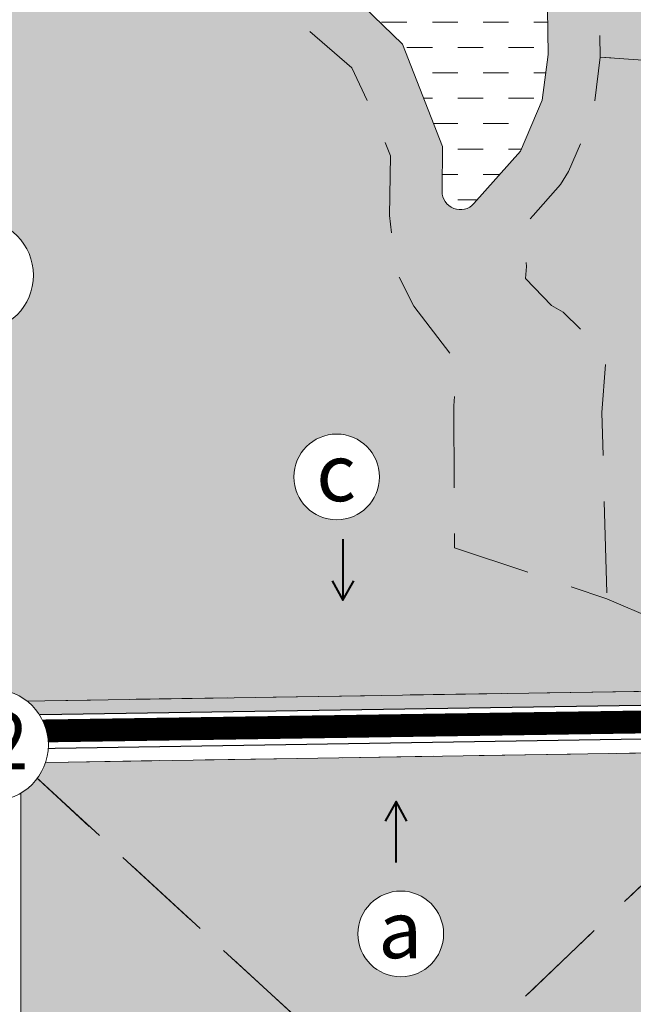
# Model space of a CAD drawing. Extents: x 537107 to 1088828, y 2045147 to 4100943.
# Drawn here: x 558300 to 558569, y 2051938 to 2052369 of the extents above; entities that cross this region are included whole.
import ezdxf
from ezdxf.enums import TextEntityAlignment as Align

# ---------------------------------------------------------------- set-up
doc = ezdxf.new("R2010")
doc.units = 0
doc.header["$MEASUREMENT"] = 0
doc.linetypes.add('DASHED', pattern=[0.75, 0.5, -0.25])
for name, color, linetype, lineweight in [('-0-khungbv', 192, 'CONTINUOUS', 30), ('-0-mtenlvuc', 7, 'CONTINUOUS', 40), ('-00-boPluum', 132, 'DASHED', 15), ('-00-chusopl', 7, 'CONTINUOUS', 30), ('-00-KH-PL', 4, 'CONTINUOUS', 15), ('-00-so', 7, 'CONTINUOUS', 15), ('-00-vtlvuc', 7, 'CONTINUOUS', 15), ('-00-vtron', 7, 'CONTINUOUS', 20), ('-duong', 7, 'CONTINUOUS', 30), ('-he', 5, 'CONTINUOUS', 20), ('-matnuoc', 150, 'CONTINUOUS', 15), ('h-matnuoc', 160, 'CONTINUOUS', 9), ('hachluuvuc', 94, 'CONTINUOUS', 20), ('ongkiemtra', 170, 'CONTINUOUS', 20)]:
    doc.layers.add(name, color=color, linetype=linetype, lineweight=lineweight)
doc.styles.add('p', font='VHAVANB.ttf')
doc.styles.add('STYLE1', font='VHARIAL.ttf')

# ---------------------------------------------------------------- blocks, each defined once
blk = doc.blocks.new('vtlv')
at = {"linetype": 'ByBlock', "ltscale": 0.5}
blk.add_wipeout([(-3.250897477400887, 18.465254105244234), (-3.6466429637150206, 18.391191877499672), (-4.075599898463647, 18.300913339159543), (-4.404030706601247, 18.22466617294174), (-4.83056143918969, 18.116280516761243), (-5.133841314681199, 18.03268191189129), (-5.550688798347686, 17.908763146674417), (-5.925408936894758, 17.788295941723568), (-6.447566410149115, 17.605761300396352), (-6.854767643268861, 17.451249357470026), (-7.3282806662823425, 17.25775901025478), (-7.796617218011551, 17.051296242093336), (-8.304526430912148, 16.80978240008225), (-8.71471536323487, 16.60083370549868), (-9.156867096046167, 16.36110413649228), (-9.673321736991934, 16.06115780859151), (-10.113856642584093, 15.787458547627907), (-10.581501976204313, 15.477911987972405), (-11.015573841881357, 15.172049186377556), (-11.425111110513217, 14.866094971184225), (-11.785722836795674, 14.581861362462547), (-12.275980345735244, 14.17160012599043), (-12.65850379246622, 13.830987864790316), (-13.053235601498946, 13.45908555257698), (-13.443260355215216, 13.069533067472058), (-13.77049416843559, 12.724285203378543), (-14.11757252919417, 12.338074787532847), (-14.467027078390425, 11.926402269459281), (-14.80833994817174, 11.499870067059433), (-15.090549897817674, 11.126960382841546), (-15.459140290393705, 10.608907816631877), (-15.757165122858728, 10.160988675856366), (-16.03131012477126, 9.72270740397105), (-16.242149886325926, 9.366243144929712), (-16.511582094008702, 8.8826572788046), (-16.76059839608599, 8.403349628868007), (-16.76059839613223, 8.403349628776915), (-17.001007916238322, 7.905673495146971), (-17.2275272151221, 7.399070862758997), (-17.450829081741396, 6.8558375082670295), (-17.620235420045923, 6.407905064999412), (-17.820451665051607, 5.827988163460226), (-17.974222075392227, 5.334911842232152), (-18.12716894786996, 4.789539593246289), (-18.25013498899566, 4.297268488623764), (-18.25013498901388, 4.29726848855487), (-18.39214510766202, 3.641832220000552), (-18.495272576089768, 3.075522055856439), (-18.566839212247178, 2.6089126559722615), (-18.62376034944719, 2.1655239611442596), (-18.675053909626655, 1.6662247904943612), (-18.715156270468157, 1.1299864388054104), (-18.742507802480812, 0.5023393811938632), (-18.748591477411196, -0.15576004966650459), (-18.72894032771822, -0.8722028323270692), (-18.714322577975473, -1.1437106397190675), (-18.678062020163857, -1.6321589232866955), (-18.62527366840841, -2.1524693625863662), (-18.566509459508765, -2.6112583307541115), (-18.47593961727025, -3.18960794439392), (-18.40627026394732, -3.569756091174277), (-18.324378773052686, -3.968763807742981), (-18.21550356669408, -4.441775927680084), (-18.06117171409749, -5.032695092476999), (-17.874930951504776, -5.658691284997495), (-17.76231516360436, -6.002841294653905), (-17.649619582876703, -6.3265213316417), (-17.64961958289012, -6.3265213316029545), (-17.48027558090734, -6.7804062706822705), (-17.162718902439643, -7.548180141983224), (-16.961708953513124, -7.989641603747131), (-16.672065484618678, -8.577655627067323), (-16.470760878065104, -8.958123669475015), (-16.470760878065068, -8.958123669476201), (-16.284465935722444, -9.292476137622572), (-16.032306475268857, -9.721064379121984), (-15.79434457288276, -10.103099677476074), (-15.495566321777776, -10.555632048691262), (-15.183838940166076, -10.999317188766888), (-14.854910001241397, -11.439650013660291), (-14.50984360893063, -11.874273957779078), (-14.191574202980549, -12.252883955270537), (-13.875989168468248, -12.609158107365658), (-13.53603610725246, -12.973421679850023), (-13.26443401589924, -13.250989918412138), (-12.932384190676274, -13.575248901023237), (-12.576445297601678, -13.9056451578642), (-12.226435282990607, -14.214366811464526), (-11.895536887933682, -14.492416835290634), (-11.521140386461687, -14.791797313898549), (-11.156142672172797, -15.068988826664302), (-10.75693694549342, -15.356505173076574), (-10.301161376514582, -15.66588707590596), (-9.825575345388705, -15.96846932902788), (-9.305596950752673, -16.27697173832402), (-8.843329256276629, -16.53267888895096), (-8.393200279839906, -16.765683184485667), (-7.912811310494751, -16.99768692336004), (-7.406905159513791, -17.224160343482836), (-6.93201379709917, -17.420709752959144), (-6.392360420533949, -17.62588073924253), (-5.8180300824224815, -17.823705269670413), (-5.325570660644303, -17.976991981934432), (-4.813134975851918, -18.12091816890887), (-4.210178997982936, -18.27042244681266), (-3.6434124372358863, -18.391832137996243), (-3.047525248433015, -18.499906308957684), (-2.442878650981262, -18.589413317171136), (-1.7081805504671284, -18.671263020669937), (-1.0649731473123065, -18.718968341646246), (-0.39378124191153674, -18.745102824833175), (0.2617370971538069, -18.747411481908564), (0.8863271943635187, -18.728277221478592), (1.4624366879583093, -18.69211658731432), (1.9387768586886676, -18.64872885406117), (2.63746199995815, -18.562805223854795), (3.2270265337493598, -18.469440796369362), (3.840467167838163, -18.35169625709752), (4.507749155938475, -18.199289577540796), (5.037890964998024, -18.059723093249456), (5.594552472666841, -17.895109002477206), (5.594552472666841, -17.895109002477206), (5.998239835089407, -17.763869580155884), (6.609286011061956, -17.54569126606209), (7.137551557116497, -17.337511394359005), (7.581981493312496, -17.147813277940763), (8.099387522152274, -16.90957910020304), (8.606914911430092, -16.656979296601403), (9.070233096071147, -16.409290513699375), (9.515743044956627, -16.15501711179572), (10.065889252695635, -15.818085128499796), (10.454569304871292, -15.563930230814343), (10.930807504089323, -15.233233106878977), (11.42076086816902, -14.86943727153518), (11.941154915360418, -14.45485257162236), (12.278763988549152, -14.169188349848618), (12.664720594799068, -13.82529550626856), (13.025617347741743, -13.485816115096995), (13.384530464209243, -13.12967203827517), (13.814145942783194, -12.676881140544257), (14.11021741086851, -12.346485661838685), (14.473804460299794, -11.918176371617026), (14.830630000209414, -11.471109683760986), (15.179562184192504, -11.005218556495258), (15.445508924456512, -10.6287439354087), (15.734605456984996, -10.195888126737394), (15.734605456984996, -10.195888126737394), (16.02276738015358, -9.736779193419771), (16.25031095052038, -9.352076645931703), (16.499001802803697, -8.906002643781129), (16.723461042852144, -8.477015649872552), (16.910701456755326, -8.097043893940455), (17.127394675167782, -7.6279941807136495), (17.322548662054835, -7.1737891961443765), (17.583429033579876, -6.508223029443258), (17.720255889305747, -6.125885633725382), (17.923696916285085, -5.502275205137952), (18.026232543489645, -5.156441007898138), (18.181683867288697, -4.578243694897292), (18.318214448424236, -3.997119337907229), (18.414936924600347, -3.5247754031861582), (18.54810618543852, -2.738923239818792), (18.59811432832957, -2.3757287324816687), (18.68227306797756, -1.5832297980512173), (18.726346315453657, -0.926227430810556), (18.747497479566047, -0.25550309890149947), (18.742801790955006, 0.4912480074483092), (18.71164208695431, 1.1867577636504478), (18.645941020647427, 1.9654076000622887), (18.571456357391135, 2.575840124185593), (18.48172936759148, 3.1558870643538803), (18.340431201413185, 3.893908951954412), (18.15621386277854, 4.678230621603845), (18.0222378071375, 5.170385672543073), (17.84095012832791, 5.764932098334452), (17.655788164641702, 6.30928584430292), (17.40940547544895, 6.960355204387962), (17.156377459497705, 7.562582630760382), (16.88076541265936, 8.159270963917287), (16.619870244603547, 8.678355641039538), (16.34860391179622, 9.179166286487984), (16.0496755045679, 9.69236089804214), (15.718727417726782, 10.220349893571637), (15.39524042744787, 10.70142587512909), (14.970873030487102, 11.28746669030782), (14.637379725819383, 11.716699976613107), (14.258376938506537, 12.175082367658383), (13.879630145449184, 12.605150161952146), (13.46425225811311, 13.04790614273847), (13.01349581951413, 13.497513479721611), (12.554984531202603, 13.925024488346075), (12.100806539943243, 14.321467266403957), (11.66984088742852, 14.6747660029705), (11.09472376034012, 15.114266381850886), (10.573660633373734, 15.483269822295302), (10.017846965704187, 15.848554689672966), (9.46050063948238, 16.187429420082886), (8.741090419436759, 16.58696120026391), (8.0127811480269, 16.950790006771385), (7.304703510307284, 17.267751741506125), (6.590811035368656, 17.55263950167736), (5.89185914167739, 17.79943649204749), (4.99907435479615, 18.070506334219033), (4.237374855318674, 18.26413419561218), (3.56588799909888, 18.40702002926202), (2.9303948048942274, 18.518820963203293), (2.174689743684432, 18.622692289208256), (1.428684214981768, 18.69472666271637), (0.8486931851576323, 18.730020380587888), (0.03759080200825693, 18.749200796605702), (-0.5771881973071089, 18.74035211421134), (-1.2962276426914379, 18.704377495072315), (-1.9927301930984704, 18.643040791600928), (-2.5797236774411125, 18.57091729904326), (-3.0559065702776778, 18.498523687405036)], dxfattribs=at).dxf.layer = '-00-vtlvuc'
at = {"layer": '-00-vtlvuc', "linetype": 'ByBlock', "ltscale": 0.5}
blk.add_circle((0, 0), 18.74923848, dxfattribs=at)
at = {"linetype": 'ByBlock', "ltscale": 0.5}
blk.add_wipeout([(-3.2508974774020913, 18.465254105244355), (-3.6466429637162214, 18.391191877499793), (-4.075599898464844, 18.300913339159642), (-4.404030706602445, 18.22466617294183), (-4.8305614391908875, 18.116280516761325), (-5.1338413146823925, 18.03268191189136), (-5.550688798348872, 17.908763146674474), (-5.925408936895941, 17.78829594172362), (-6.447566410150294, 17.605761300396384), (-6.854767643270037, 17.451249357470054), (-7.328280666283511, 17.257759010254794), (-7.79661721801272, 17.051296242093336), (-8.304526430913306, 16.809782400082234), (-8.71471536323602, 16.60083370549866), (-9.15686709604731, 16.361104136492244), (-9.673321736993074, 16.06115780859146), (-10.113856642585226, 15.787458547627843), (-10.581501976205434, 15.477911987972327), (-11.015573841882471, 15.172049186377471), (-11.425111110514322, 14.866094971184133), (-11.785722836796772, 14.581861362462426), (-12.275980345736329, 14.17160012599031), (-12.658503792467299, 13.830987864790181), (-13.053235601500013, 13.459085552576838), (-13.443260355216273, 13.069533067471909), (-13.770494168436638, 12.724285203378379), (-14.117572529195208, 12.338074787532669), (-14.46702707839145, 11.926402269459103), (-14.808339948172755, 11.499870067059241), (-15.090549897818676, 11.126960382841347), (-15.459140290394691, 10.608907816631671), (-15.757165122859705, 10.160988675856146), (-16.031310124772226, 9.722707403970816), (-16.242149886326878, 9.366243144929477), (-16.511582094009643, 8.882657278804366), (-16.76059839608692, 8.403349628867758), (-16.76059839613316, 8.403349628776674), (-17.001007916239235, 7.905673495146715), (-17.227527215123, 7.399070862758741), (-17.450829081742278, 6.855837508266774), (-17.620235420046797, 6.4079050649991345), (-17.820451665052467, 5.827988163459942), (-17.97422207539307, 5.334911842231875), (-18.127168947870793, 4.789539593246005), (-18.25013498899648, 4.297268488623473), (-18.250134989014693, 4.297268488554579), (-18.39214510766282, 3.6418322200002606), (-18.49527257609055, 3.0755220558561405), (-18.566839212247945, 2.608912655971963), (-18.62376034944795, 2.165523961143961), (-18.675053909627394, 1.6662247904940628), (-18.715156270468885, 1.1299864388051049), (-18.742507802481523, 0.5023393811935719), (-18.748591477411892, -0.15576004966681012), (-18.728940327718888, -0.8722028323273747), (-18.714322577976134, -1.143710639719373), (-18.678062020164507, -1.632158923286994), (-18.625273668409047, -2.1524693625866647), (-18.56650945950939, -2.611258330754403), (-18.47593961727086, -3.1896079443942114), (-18.406270263947924, -3.5697560911745683), (-18.324378773053272, -3.968763807743265), (-18.215503566694657, -4.441775927680375), (-18.061171714098048, -5.032695092477276), (-17.874930951505316, -5.658691284997779), (-17.762315163604892, -6.002841294654189), (-17.64961958287723, -6.326521331641963), (-17.64961958289064, -6.3265213316032245), (-17.480275580907854, -6.780406270682548), (-17.162718902440133, -7.548180141983487), (-16.9617089535136, -7.989641603747387), (-16.67206548461914, -8.577655627067564), (-16.470760878065555, -8.958123669475256), (-16.47076087806552, -8.958123669476443), (-16.284465935722885, -9.292476137622806), (-16.032306475269287, -9.721064379122211), (-15.794344572883176, -10.103099677476298), (-15.495566321778181, -10.555632048691479), (-15.183838940166467, -10.99931718876709), (-14.85491000124178, -11.439650013660486), (-14.509843608931, -11.874273957779266), (-14.191574202980911, -12.252883955270711), (-13.875989168468598, -12.609158107365829), (-13.536036107252801, -12.97342167985018), (-13.264434015899575, -13.25098991841229), (-12.932384190676597, -13.575248901023372), (-12.576445297601992, -13.905645157864338), (-12.226435282990913, -14.214366811464654), (-11.89553688793398, -14.492416835290747), (-11.521140386461978, -14.791797313898648), (-11.156142672173079, -15.068988826664395), (-10.756936945493695, -15.356505173076659), (-10.301161376514848, -15.665887075906028), (-9.825575345388964, -15.96846932902794), (-9.305596950752923, -16.27697173832406), (-8.843329256276872, -16.53267888895099), (-8.393200279840142, -16.765683184485685), (-7.91281131049498, -16.997686923360046), (-7.4069051595140145, -17.224160343482826), (-6.932013797099389, -17.420709752959123), (-6.392360420534162, -17.625880739242493), (-5.818030082422689, -17.82370526967036), (-5.325570660644507, -17.97699198193437), (-4.813134975852119, -18.120918168908787), (-4.210178997983132, -18.27042244681256), (-3.643412437236078, -18.391832137996126), (-3.047525248433203, -18.499906308957556), (-2.4428786509814486, -18.58941331717099), (-1.708180550467313, -18.67126302066977), (-1.0649731473124877, -18.718968341646068), (-0.3937812419117179, -18.74510282483297), (0.2617370971536275, -18.747411481908344), (0.8863271943633357, -18.728277221478358), (1.4624366879581245, -18.692116587314068), (1.9387768586884828, -18.648728854060902), (2.6374619999579636, -18.562805223854504), (3.2270265337491733, -18.46944079636906), (3.8404671678379714, -18.351696257097203), (4.50774915593828, -18.199289577540466), (5.037890964997823, -18.059723093249108), (5.5945524726666385, -17.89510900247684), (5.5945524726666385, -17.89510900247684), (5.998239835089198, -17.763869580155504), (6.609286011061743, -17.54569126606169), (7.137551557116275, -17.337511394358593), (7.58198149331227, -17.147813277940337), (8.099387522152043, -16.909579100202606), (8.606914911429854, -16.656979296600955), (9.070233096070902, -16.409290513698913), (9.515743044956375, -16.155017111795242), (10.065889252695374, -15.818085128499305), (10.454569304871022, -15.563930230813838), (10.930807504089046, -15.233233106878465), (11.420760868168735, -14.869437271534654), (11.941154915360118, -14.454852571621817), (12.278763988548846, -14.16918834984807), (12.664720594798752, -13.825295506267999), (13.025617347741418, -13.485816115096426), (13.38453046420891, -13.129672038274592), (13.814145942782844, -12.676881140543664), (14.110217410868154, -12.346485661838084), (14.473804460299426, -11.918176371616415), (14.830630000209032, -11.471109683760364), (15.17956218419211, -11.005218556494626), (15.445508924456108, -10.62874393540806), (15.73460545698458, -10.195888126736751), (15.73460545698458, -10.195888126736751), (16.022767380153155, -9.736779193419121), (16.25031095051994, -9.352076645931046), (16.499001802803242, -8.906002643780461), (16.72346104285168, -8.477015649871877), (16.910701456754854, -8.09704389393978), (17.127394675167295, -7.627994180712967), (17.322548662054338, -7.173789196143687), (17.58342903357936, -6.508223029442565), (17.720255889305214, -6.125885633724682), (17.92369691628454, -5.502275205137245), (18.026232543489094, -5.156441007897431), (18.18168386728813, -4.578243694896578), (18.31821444842365, -3.997119337906515), (18.414936924599747, -3.5247754031854406), (18.5481061854379, -2.7389232398180674), (18.59811432832894, -2.3757287324809475), (18.68227306797691, -1.583229798050489), (18.726346315452986, -0.9262274308098277), (18.747497479565354, -0.25550309890077116), (18.742801790954303, 0.49124800744903396), (18.71164208695358, 1.1867577636511726), (18.645941020646685, 1.9654076000630099), (18.571456357390367, 2.5758401241863176), (18.4817293675907, 3.155887064354605), (18.34043120141238, 3.893908951955126), (18.156213862777708, 4.678230621604559), (18.022237807136655, 5.17038567254378), (17.840950128327055, 5.764932098335155), (17.655788164640832, 6.309285844303616), (17.40940547544806, 6.960355204388655), (17.156377459496802, 7.562582630761064), (16.88076541265844, 8.159270963917962), (16.619870244602613, 8.678355641040206), (16.348603911795273, 9.179166286488645), (16.049675504566938, 9.6923608980428), (15.718727417725805, 10.220349893572283), (15.395240427446879, 10.701425875129722), (14.970873030486093, 11.287466690308449), (14.63737972581836, 11.716699976613725), (14.258376938505506, 12.175082367658987), (13.87963014544814, 12.605150161952736), (13.464252258112051, 13.047906142739045), (13.013495819513064, 13.49751347972218), (12.554984531201523, 13.92502448834663), (12.100806539942152, 14.321467266404504), (11.669840887427423, 14.67476600297104), (11.094723760339011, 15.114266381851401), (10.573660633372615, 15.48326982229581), (10.01784696570305, 15.848554689673456), (9.46050063948124, 16.187429420083358), (8.741090419435611, 16.586961200264366), (8.012781148025738, 16.950790006771822), (7.3047035103061155, 17.267751741506533), (6.59081103536748, 17.552639501677756), (5.891859141676203, 17.799436492047864), (4.999074354794953, 18.07050633421938), (4.237374855317476, 18.264134195612506), (3.5658879990976757, 18.407020029262327), (2.9303948048930195, 18.518820963203588), (2.1746897436832278, 18.62269228920853), (1.4286842149805565, 18.694726662716622), (0.8486931851564208, 18.73002038058812), (0.03759080200704901, 18.749200796605916), (-0.5771881973083204, 18.740352114211543), (-1.2962276426926493, 18.704377495072492), (-1.992730193099682, 18.643040791601084), (-2.579723677442317, 18.5709172990434), (-3.0559065702788786, 18.49852368740516)], dxfattribs=at).dxf.layer = '-00-vtlvuc'
at = {"layer": '-00-vtlvuc', "linetype": 'ByBlock', "ltscale": 0.5}
blk.add_circle((0, 0), 18.74923848, dxfattribs=at)
blk = doc.blocks.new('mtlvuc')
at = {"layer": '-0-mtenlvuc', "ltscale": 2}
for points in [[(-19.07560075942456, 4.70264458314341), (-27.54443806768541, 0), (-19.07560075942456, -4.70264458314341)], [(-0.8830966018213074, 0), (-27.54443806768541, 0)]]:
    blk.add_lwpolyline(points, dxfattribs=at)
blk = doc.blocks.new('vt1')
at = {"ltscale": 0.5}
blk.add_wipeout([(21.967374556096637, -10.640637136100842), (21.041877144017516, -12.37006981278802), (20.154870660521055, -13.7678146705045), (19.29710276213728, -14.946131799144347), (17.884736154666083, -16.60999780703519), (16.34848672780413, -18.123861782620637), (14.992004727307432, -19.260862147364875), (13.654140745160028, -20.231163845319436), (12.3270676991652, -21.065949245525786), (11.467334765766152, -21.545958078001036), (9.699123361702748, -22.397548493286664), (8.702834802611656, -22.803102335034165), (6.840110838891302, -23.42925494909282), (4.367525431559123, -24.01329293219428), (1.8617226020192668, -24.33609086105937), (-0.8726467345301963, -24.391577031447298), (-3.2119552147793584, -24.19492773245737), (-5.689695960253136, -23.73479683605855), (-8.286527809051188, -22.957578304292255), (-10.597401152644611, -21.98674262974437), (-12.66692869862701, -20.863277865907094), (-14.239312894038438, -19.823590365264415), (-15.928779101245873, -18.49361043101552), (-17.998736664180534, -16.48622316794647), (-19.024438811809745, -15.291404703556346), (-20.09165680987518, -13.859624087475908), (-21.46988883102925, -11.611184021426723), (-22.466640927787584, -9.541317509828126), (-23.3645076966571, -7.0639692159920315), (-23.809056062554575, -5.379379785402698), (-24.06847306017375, -4.065035893778003), (-24.349336227966546, -1.7141624375579099), (-24.409201108318943, 0.1719881516893551), (-24.296550243082915, 2.3511881334266675), (-24.154016629247284, 3.5270782030943124), (-23.89853252177053, 4.97240139729351), (-23.568751081809477, 6.355006887012159), (-23.060511196315566, 8.005869615709244), (-22.620650885364743, 9.175710303210138), (-21.930325927772987, 10.721789196340936), (-21.118740287612436, 12.243492584958219), (-20.52771733280914, 13.210694133071001), (-19.456868970931563, 14.742737647876325), (-18.927235601824677, 15.416923906618408), (-17.64782787487058, 16.866653505049435), (-16.35696256328209, 18.12144021686015), (-15.26588955445721, 19.04979349667255), (-13.755800290348947, 20.167455604567373), (-12.027781308999174, 21.24351406354822), (-10.614422987796083, 21.98391864275888), (-9.16632272245462, 22.62611103019372), (-6.902592485407734, 23.416260390037102), (-4.59751953144243, 23.97568087075657), (-2.7228735973419766, 24.260220238957174), (-1.0950979702746366, 24.387990200995027), (1.0122603572137336, 24.39157703144491), (2.351374071752616, 24.299063391519745), (3.6417989051646487, 24.139389233384584), (5.767048588961501, 23.721553293474045), (7.985775975772938, 23.069356394483293), (9.81813466825546, 22.35102930706524), (10.969050956015579, 21.809206471508013), (12.030485079488958, 21.24208390462016), (13.050723480500906, 20.630904145136746), (14.40319077098539, 19.710377136286226), (15.645938072826354, 18.739009621609014), (16.380771661849273, 18.10007923839983), (17.218175001049982, 17.305284331196802), (18.082879439567233, 16.399486627325643), (18.93942115316111, 15.402168569253398), (19.53030033346719, 14.645540899379107), (20.167124580662072, 13.755250004264084), (20.612967344880058, 13.077531193052657), (21.274797585410646, 11.970521568644998), (21.824865367560818, 10.935271891150496), (22.349298001728002, 9.81875128350389), (22.82389183527278, 8.658105514332284), (23.3610314622869, 7.081429238983414), (23.739051977991664, 5.686333929055962), (24.04488981808266, 4.20860419111046), (24.2263721249201, 2.990893038603204), (24.346707960657326, 1.7589039330980398), (24.40920110830503, 0.19602000946002818), (24.388659168637087, -1.0169993425508892), (24.285851426813984, -2.455735033060545), (24.1517337793133, -3.5385183380198555), (23.851101782983946, -5.190697971263052), (23.466455315933402, -6.718301710640912), (22.985381882374718, -8.214266687475867), (22.497607454417235, -9.468514767832428)], dxfattribs=at).dxf.layer = '-00-vtron'
at = {"layer": '-00-vtron', "ltscale": 0.5}
blk.add_circle((8.92536991159e-05, 0.0026937806978822), 24.40987743847531, dxfattribs=at)

msp = doc.modelspace()

# ---------------------------------------------------------------- hatches: boundary and pattern name
at = {"layer": 'h-matnuoc'}
h = msp.add_hatch(dxfattribs=at)
h.set_pattern_fill('DASH', color=256, scale=3.5, style=0)
h.set_pattern_definition([(0, (601363.7898278327, 2023375.41411757), (11.1125, 11.1125), [11.1125, -11.1125])])
edge = h.paths.add_edge_path()
edge.add_line((558538.934820169, 2052517.312694591), (558546.3014306178, 2052514.863847506))
edge.add_line((558546.3014306178, 2052514.863847506), (558553.6333220769, 2052511.724130436))
edge.add_line((558553.6333220769, 2052511.724130436), (558560.7494014599, 2052509.055699566))
edge.add_line((558560.7494014599, 2052509.055699566), (558566.6260419438, 2052503.965995821))
edge.add_line((558566.6260419438, 2052503.965995821), (558568.0749647684, 2052493.675485071))
edge.add_line((558568.0749647684, 2052493.675485071), (558563.8901915178, 2052478.271457879))
edge.add_line((558563.8901915178, 2052478.271457879), (558556.2425399099, 2052463.060737276))
edge.add_line((558556.2425399099, 2052463.060737276), (558552.3901343462, 2052458.037200421))
edge.add_line((558552.3901343462, 2052458.037200421), (558535.8261103187, 2052442.269699989))
edge.add_arc((558541.3419279511, 2052436.475240925), 7.999999999932848, 133.5887392757846, 172.9598881084374)
edge.add_line((558533.4022432346, 2052437.455754363), (558530.4727969071, 2052413.734630985))
edge.add_line((558530.4727969071, 2052413.734630985), (558531.3195905744, 2052353.694667388))
edge.add_line((558531.3195905744, 2052353.694667388), (558528.813433914, 2052333.766679751))
edge.add_line((558528.813433914, 2052333.766679751), (558519.3234412791, 2052311.364074186))
edge.add_line((558519.3234412791, 2052311.364074186), (558498.9089636002, 2052288.497578238))
edge.add_arc((558492.9411982582, 2052293.825408643), 8.000000000068185, 179.3200710613484, 318.24253981381844, ccw=False)
edge.add_line((558484.9417615542, 2052293.920342404), (558485.1743321202, 2052313.517517331))
edge.add_line((558485.1743321202, 2052313.517517331), (558467.6264124373, 2052358.316291965))
edge.add_line((558467.6264124373, 2052358.316291965), (558450.5330728877, 2052374.733533787))
edge.add_line((558450.5330728877, 2052374.733533787), (558435.598625186, 2052386.972710446))
edge.add_arc((558440.6695100728, 2052393.160288847), 7.999999999906641, 199.4188410813264, 230.6644707597758, ccw=False)
edge.add_line((558433.1246030373, 2052390.500518589), (558426.375992481, 2052409.644141657))
edge.add_line((558426.375992481, 2052409.644141657), (558414.9802718845, 2052427.327571887))
edge.add_arc((558408.2556572377, 2052422.994033165), 8.000000000030072, 32.79891825104073, 79.388273413101)
edge.add_line((558409.7288774116, 2052430.857214603), (558392.9587947783, 2052433.9992029))
edge.add_line((558392.9587947783, 2052433.9992029), (558378.5893215988, 2052434.443881858))
edge.add_line((558378.5893215988, 2052434.443881858), (558353.7360058539, 2052438.909491911))
edge.add_arc((558355.1507788481, 2052446.783399287), 7.999999999748745, 234.39420209285572, 259.81386182473057, ccw=False)
edge.add_line((558350.4931368728, 2052440.279064484), (558342.2226044752, 2052446.201450096))
edge.add_line((558342.2226044752, 2052446.201450096), (558327.6883437727, 2052449.656315346))
edge.add_line((558327.6883437727, 2052449.656315346), (558313.3887715347, 2052456.80238719))
edge.add_line((558313.3887715347, 2052456.80238719), (558299.6701076651, 2052460.576002466))
edge.add_line((558299.6701076651, 2052460.576002466), (558278.3233271934, 2052466.807825648))
edge.add_line((558278.3233271934, 2052466.807825648), (558261.432292573, 2052474.019912089))
edge.add_arc((558264.5737347141, 2052481.377312531), 7.999999999343595, 236.7232516924667, 246.87862338250278, ccw=False)
edge.add_line((558260.1842660214, 2052474.689071762), (558253.0685917649, 2052479.359063537))
edge.add_line((558253.0685917649, 2052479.359063537), (558253.3971712727, 2052485.951406456))
edge.add_line((558253.3971712727, 2052485.951406456), (558255.2930658454, 2052492.125687771))
edge.add_line((558255.2930658454, 2052492.125687771), (558260.60178939, 2052499.614392634))
edge.add_arc((558267.1282483124, 2052494.987802752), 7.999999999983986, 92.43493941064833, 144.6672707309208, ccw=False)
edge.add_line((558266.7883689624, 2052502.980579618), (558273.2248493776, 2052503.254280088))
edge.add_line((558273.2248493776, 2052503.254280088), (558293.2602492576, 2052500.769758377))
edge.add_line((558293.2602492576, 2052500.769758377), (558319.6422343631, 2052492.074154859))
edge.add_arc((558360.6777816053, 2052616.573759048), 131.0880146333903, 251.7575818269576, 296.3561671589319)
edge.add_line((558418.8742801527, 2052499.112126429), (558438.2519464522, 2052508.712813083))
edge.add_line((558438.2519464522, 2052508.712813083), (558456.4790029412, 2052517.502144671))
edge.add_arc((558485.9126826674, 2052466.35836133), 59.00871187057928, 84.97979447902162, 119.9207907380289, ccw=False)
edge.add_arc((558857.8038826503, 2054617.006724795), 2123.768466542771, 260.0564553115508, 261.3647837397356)
at = {"layer": 'hachluuvuc', "ltscale": 2}
h = msp.add_hatch(color=256, dxfattribs=at)
h.set_gradient(color1=(225, 177, 252), one_color=1, tint=1, name='SPHERICAL')
h.paths.add_polyline_path([(558650.4300021984, 2052340.351277, -0.3893039112378128), (558672.7483394952, 2052364.671383422), (558684.6277820908, 2052529.658180593, 0.4142135623731813), (558673.520565281, 2052542.488992521), (558638.905852871, 2052544.981334309, 0.0317522237844599), (558594.9748640446, 2052545.35015337), (558566.1873573911, 2052543.76270405, -0.0701641366042263), (558523.4028700999, 2052547.408633555), (558509.92598166, 2052550.4947137, 0.172972599880699), (558445.7115569217, 2052542.918103633), (558406.7375738845, 2052523.608399718, -0.1970921975997952), (558328.2000753994, 2052518.038176137), (558299.6964221646, 2052527.43308961, -0.1481510863248841), (558262.3338540769, 2052553.688713579), (558260.0681834347, 2052556.583528527, 0.1435889705485247), (558227.4694561254, 2052579.92930342), (558170.7778233074, 2052599.744885328, 0.4337623244349452), (558155.2530161595, 2052591.617470539), (558106.0459363325, 2052413.804844153, 0.0466471536575689), (558089.8737199419, 2052323.263172373), (558081.9410675139, 2052228.511417259, 0.0503373984174809), (558082.7772652816, 2052179.513422969), (558087.734997455, 2052137.56986845, -0.0257482745355819), (558089.477197503, 2052111.278764739), (558090.0319465677, 2052073.501942688, 0.4145283244134371), (558102.2197458162, 2052061.679632489), (558267.231116795, 2052064.280162174, -0.5520753463956813), (558308.5387521274, 2052064.931158111), (558631.8703341259, 2052070.026766809, -0.2525566271723985), (558649.5746990019, 2052084.990397531), (558653.1429151089, 2052185.568304219, -0.0351049761469482), (558655.4277588573, 2052207.115674805), (558664.1526280857, 2052256.225863499, 0.0259923980372391), (558666.0201521495, 2052271.227429972), (558669.2857659435, 2052316.581675875, -0.3484716028482492)])
h.paths.add_polyline_path([(558305.9664833575, 2052257.130529201, -1), (558257.1467284805, 2052257.130529201, -1)], flags=16)
h.paths.add_polyline_path([(558435.598625186, 2052386.972710446, -0.1371857991268281), (558433.1246030373, 2052390.500518589), (558426.375992481, 2052409.644141657), (558414.9802718845, 2052427.327571887, 0.2061316977973346), (558409.7288774116, 2052430.857214603), (558392.9587947783, 2052433.9992029), (558378.5893215988, 2052434.443881858), (558353.7360058539, 2052438.909491911, -0.1113712590808054), (558350.4931368728, 2052440.279064484), (558342.2226044752, 2052446.201450096), (558327.6883437727, 2052449.656315346), (558313.3887715347, 2052456.80238719), (558299.6701076654, 2052460.576002466), (558278.3233271934, 2052466.807825648), (558261.432292573, 2052474.019912089, -0.0443401923422591), (558260.1842660214, 2052474.689071762), (558253.0685917649, 2052479.359063537), (558253.3971712727, 2052485.951406456), (558255.2930658454, 2052492.125687771), (558260.60178939, 2052499.614392634, -0.2319362103616326), (558266.7883689624, 2052502.980579618), (558273.2248493776, 2052503.254280088), (558293.2602492576, 2052500.769758377), (558319.6422343631, 2052492.074154859, 0.1970921975997571), (558418.8742801528, 2052499.112126429), (558438.2519464528, 2052508.712813084), (558456.4790029412, 2052517.502144671, -0.1536511801288682), (558491.0763608635, 2052525.140709906, 0.0057087217059071), (558538.934820169, 2052517.312694591), (558546.3014306178, 2052514.863847506), (558553.6333220769, 2052511.724130436), (558560.7494014599, 2052509.055699566), (558566.6260419438, 2052503.965995821), (558568.0749647684, 2052493.675485071), (558563.8901915178, 2052478.271457879), (558556.2425399099, 2052463.060737276), (558552.3901343462, 2052458.037200421), (558535.8261103187, 2052442.269699989, 0.173499150370048), (558533.4022432346, 2052437.455754363), (558530.4727969071, 2052413.734630985), (558531.3195905744, 2052353.694667388), (558528.813433914, 2052333.766679751), (558519.3234412791, 2052311.364074186), (558498.9089636002, 2052288.497578238, -0.6932237026589747), (558484.9417615542, 2052293.920342404), (558485.1743321202, 2052313.517517331), (558467.6264124373, 2052358.316291965), (558450.5330728877, 2052374.733533787)], flags=16)
h.paths.add_polyline_path([(558152.9277876391, 2052281.518055465), (558096.13083709, 2052283.891043408), (558098.4277876391, 2052338.868055465), (558156.377787639, 2052336.018055465)], flags=16)
h.paths.add_polyline_path([(558619.7860406036, 2052448.14237129), (558623.4277876391, 2052498.024722131), (558677.1777876391, 2052494.074722131), (558672.0777876391, 2052444.324722131)], flags=16)
h.paths.add_polyline_path([(558126.7823922742, 2052588.780112283), (558181.7972633912, 2052588.780112283), (558181.7972633912, 2052627.915935151), (558126.7823922742, 2052627.915935151)], flags=9)
h.paths.add_polyline_path([(558057.0101028526, 2052038.37176646), (558117.4281464745, 2052038.37176646), (558117.4281464745, 2052077.507589328), (558057.0101028526, 2052077.507589328)], flags=9)
h.paths.add_polyline_path([(558669.5896606974, 2052527.129464883), (558710.7496078223, 2052527.129464883), (558710.7496078223, 2052565.348235538), (558669.5896606974, 2052565.348235538)], flags=9)
h.paths.add_polyline_path([(558593.9034021847, 2052290.101361772), (558661.0555167822, 2052290.101361772), (558661.0555167822, 2052328.41991566), (558593.9034021847, 2052328.41991566)], flags=24)
h.paths.add_polyline_path([(558628.1902482668, 2052451.155453603), (558675.4344501768, 2052451.155453603), (558675.4344501768, 2052481.155453603), (558628.1902482668, 2052481.155453603)], flags=8)
h.paths.add_polyline_path([(558104.8025539159, 2052294.57743228), (558152.0467558259, 2052294.57743228), (558152.0467558259, 2052324.57743228), (558104.8025539159, 2052324.57743228)], flags=8)
h = msp.add_hatch(color=256, dxfattribs=at)
h.set_gradient(color1=(183, 201, 230), one_color=1, tint=1, name='SPHERICAL')
h.paths.add_polyline_path([(558633.7925290348, 2051985.719558985, -0.1482609785441117), (558629.6827034005, 2051999.275001188, -0.1482609785440737), (558633.7925290348, 2052012.830443391), (558633.7925290348, 2052036.863845806, 0.4188366575587065), (558621.603436117, 2052048.862355874), (558312.3247429362, 2052043.988216486, 0.0222111993368432), (558311.2610597019, 2052043.924133589, -0.1811600811256036), (558300.513835854, 2052030.589674765), (558300.513835854, 2051727.877894271, 0.0631268519591262), (558300.8933649268, 2051724.883790828, -0.1239669616902244), (558309.2087402057, 2051716.342022273, 0.0698712206839492), (558312.513835854, 2051715.877894271), (558621.7925290348, 2051715.877894271, 0.2099664484452421), (558630.6301939992, 2051719.760278982, -0.0478453464906812), (558633.0564945118, 2051723.739889711, 0.0882433898279071), (558633.7925290348, 2051727.877894271)])
h.paths.add_polyline_path([(558443.9706019786, 2051893.685140398, -1), (558492.7903568555, 2051893.685140398, -1)], flags=16)
h.paths.add_polyline_path([(558567.4034021847, 2052000.101361772), (558634.5555167822, 2052000.101361772), (558634.5555167822, 2052038.41991566), (558567.4034021847, 2052038.41991566)], flags=9)

# ---------------------------------------------------------------- linework, layer by layer
at = {"layer": '-00-boPluum', "ltscale": 80, "flags": 128}
msp.add_lwpolyline([(558666.7876048057, 2052344.545869072), (558666.7876048057, 2052344.545869072), (558679.8162276177, 2052525.492974289, 0.1989123673795955), (558676.9199673713, 2052534.208760175), (558676.9199673713, 2052534.208760175), (558676.9199673713, 2052534.208760175, 0.198912367379873), (558668.7090108079, 2052538.323786217), (558638.5826787864, 2052540.492953921, 0.0317522237844908), (558595.222634219, 2052540.856979665), (558566.4351275655, 2052539.269530345, -0.0350389969485503), (558544.2851191116, 2052539.600951079), (558572.604169328, 2052529.001225247), (558585.2777876391, 2052518.024722131), (558588.797186115, 2052510.302156333), (558591.3439185084, 2052492.214804386), (558585.3268360988, 2052470.066101097), (558585.3268360988, 2052470.066101097), (558577.2226672441, 2052453.947395056), (558562.4226102732, 2052436.056406693), (558555.4174329073, 2052429.388091255), (558553.3306330249, 2052412.490277833), (558554.1777876391, 2052352.608087129), (558558.8078074255, 2052352.276604226)], format="xyb", dxfattribs=at)
msp.add_lwpolyline([(558659.7220061735, 2052257.013003557, 0.0259923980373645), (558661.531771761, 2052271.550604057), (558666.7876048057, 2052344.545869072), (558554.1777876391, 2052352.608087129), (558551.0777876391, 2052327.774722131), (558540.3619540149, 2052302.478328002), (558536.8548298893, 2052296.913128134), (558524.8166348265, 2052283.224659902), (558520.9777876391, 2052278.924722131), (558521.8746258754, 2052261.012973863), (558521.4277876391, 2052255.774722131), (558532.866459514, 2052243.871011194), (558537.9615767016, 2052241.028237756), (558556.7268110766, 2052222.185659631), (558554.8955153633, 2052197.024516064), (558557.127787639, 2052115.524722131), (558641.5741223287, 2052079.481064545, 0.1922648347809002), (558645.1653031822, 2052087.624071235), (558648.6457443497, 2052185.727850959, -0.0351049761468837), (558650.997136945, 2052207.902814863)], format="xyb", close=True, dxfattribs=at)
at = {"layer": '-duong', "ltscale": 2, "flags": 128}
msp.add_lwpolyline([(558106.0459363325, 2052413.804844153, 0.0466471536575044), (558089.8737199419, 2052323.263172373), (558081.9410675139, 2052228.511417259, 0.0503373984175749), (558082.7772652816, 2052179.513422969), (558087.734997455, 2052137.56986845, -0.0257482745348315), (558089.477197503, 2052111.27876474), (558090.0319465677, 2052073.501942688, 0.4145283244134371), (558102.2197458162, 2052061.679632489), (558637.6542823992, 2052070.117920098, 0.3992897202018938), (558649.4576448393, 2052081.690972193), (558653.1429151089, 2052185.568304219, -0.0351049761468224), (558655.4277588571, 2052207.115674805), (558664.1526280857, 2052256.225863499, 0.0259923980374209), (558666.0201521495, 2052271.227429972), (558684.6277820908, 2052529.658180593, 0.4142135623731813)], format="xyb", dxfattribs=at)
msp.add_lwpolyline([(558639.7925290348, 2051723.377894271), (558639.7925290348, 2052042.959149063, 0.4188366575587067), (558627.603436117, 2052054.957659132), (558306.3247429362, 2052049.894403345, 0.4096055309434805), (558294.513835854, 2052037.895893276), (558294.513835854, 2051723.377894271, 0.4142135623730951), (558306.513835854, 2051711.377894271), (558627.7925290348, 2051711.377894271, 0.4142135623730951)], format="xyb", close=True, dxfattribs=at)
at = {"layer": '-he', "ltscale": 2, "flags": 128}
msp.add_lwpolyline([(558111.8285952435, 2052412.2045767, 0.0466471536575035), (558095.8528025338, 2052322.762601339), (558087.9201501057, 2052228.010846225, 0.0503373984175777), (558088.7357856332, 2052180.217720647), (558093.6935178066, 2052138.274166127, -0.0257482745348331), (558095.4765506682, 2052111.366864675), (558095.94310508, 2052079.59584583, 0.4145283244135246), (558108.1309043284, 2052067.773535631), (558633.3619407421, 2052076.05101914, 0.3992897202019159), (558645.1653031822, 2052087.624071235), (558648.6457443497, 2052185.727850959, -0.0351049761468254), (558650.997136945, 2052207.902814863), (558659.7220061735, 2052257.013003557, 0.0259923980374222), (558661.531771761, 2052271.550604057), (558679.8162276177, 2052525.492974289, 0.4142135623731813)], format="xyb", dxfattribs=at)
msp.add_lwpolyline([(558633.7925290348, 2051727.877894271), (558633.7925290348, 2052036.863845806, 0.4188366575587067), (558621.603436117, 2052048.862355874), (558312.3247429362, 2052043.988216486, 0.4096055309434805), (558300.513835854, 2052031.989706417), (558300.513835854, 2051727.877894271, 0.4142135623730951), (558312.513835854, 2051715.877894271), (558621.7925290348, 2051715.877894271, 0.4142135623730951)], format="xyb", close=True, dxfattribs=at)
at = {"layer": '-matnuoc', "ltscale": 2}
msp.add_lwpolyline([(558530.4727969071, 2052413.734630985), (558531.3195905744, 2052353.694667388), (558528.813433914, 2052333.766679751), (558519.3234412791, 2052311.364074186), (558498.9089636002, 2052288.497578238, -0.6932237026589747), (558484.9417615542, 2052293.920342404), (558485.1743321202, 2052313.517517331), (558467.6264124373, 2052358.316291965), (558450.5330728877, 2052374.733533787)], format="xyb", dxfattribs=at)

# ---------------------------------------------------------------- block references
at = {"layer": '-0-mtenlvuc', "ltscale": 2}
for p, rotation in [((558441.512339044, 2052142.492399997), 90), ((558464.7769846291, 2051999.265189419), 270)]:
    msp.add_blockref('mtlvuc', p, dxfattribs=dict(at, rotation=rotation))

# ---------------------------------------------------------------- next in the draw order: block references
at = {"layer": '-00-vtlvuc'}
for p in [(558438.7710213123, 2052168.879035303), (558466.8298932866, 2051968.920610371)]:
    msp.add_blockref('vtlv', p, dxfattribs=at)

# ---------------------------------------------------------------- next in the draw order: linework, layer by layer
at = {"layer": '-00-boPluum', "ltscale": 80, "flags": 128}
msp.add_lwpolyline([(558290.9367469044, 2052070.654500849), (558290.9367469044, 2052070.654500849), (558633.3619407421, 2052076.05101914, 0.1922648347809447), (558641.5741223287, 2052079.481064545), (558557.127787639, 2052115.524722131), (558490.377787639, 2052137.924722131), (558490.1090376391, 2052199.987222131), (558491.2107954515, 2052219.246987756), (558472.5277876391, 2052243.574722131), (558464.6141123361, 2052259.366737203), (558461.9753042457, 2052283.232843279), (558462.2850731076, 2052309.335005206), (558455.895021739, 2052325.637152547), (558445.4768691864, 2052347.869645579), (558414.5118129582, 2052374.529122527), (558406.0398278327, 2052396.961510501), (558376.2038675583, 2052411.668754779), (558358.3610828229, 2052414.874722131), (558344.9277876391, 2052416.174722131), (558332.5749407569, 2052425.020382741), (558318.0467816287, 2052428.943567822), (558305.1777876391, 2052435.374722131), (558290.9120688799, 2052439.465238071), (558290.9120688799, 2052439.465238071)], format="xyb", dxfattribs=at)
for points in [[(558467.1531824444, 2051889.911596997), (558303.9619613515, 2052040.407867885), (558312.3247429362, 2052043.988216486), (558621.7925290348, 2052048.863845806), (558630.2106905023, 2052045.415720308), (558467.1531824444, 2051889.911596997)], [(558467.1531824444, 2051715.877894271), (558621.7925290348, 2051715.877894271), (558630.2778104091, 2051719.392612897), (558633.7925290348, 2051727.877894271), (558633.7925290348, 2052036.863845806), (558630.2106905023, 2052045.415720308), (558467.1531824444, 2051889.911596997), (558467.1531824444, 2051715.877894271), (558621.7925290348, 2051715.877894271)], [(558467.1531824444, 2051715.877894271), (558467.1531824444, 2051889.911596997), (558303.9619613515, 2052040.407867885), (558300.513835854, 2052031.989706417), (558300.513835854, 2051727.877894271), (558304.0285544798, 2051719.392612897), (558312.513835854, 2051715.877894271), (558467.1531824444, 2051715.877894271)]]:
    msp.add_lwpolyline(points, dxfattribs=at)
at = {"layer": 'ongkiemtra', "ltscale": 2, "const_width": 10}
msp.add_lwpolyline([(558288.7898278327, 2052057.41411757), (558655.2898278327, 2052062.91411757), (558654.2898278327, 2052085.41411757), (558655.2898278327, 2052117.41411757), (558657.7898278327, 2052185.41411757), (558661.7898278327, 2052220.91411757), (558668.7898278327, 2052259.41411757), (558673.7898278327, 2052318.91411757), (558677.2898278327, 2052365.41411757), (558689.2898278327, 2052530.41411757), (558692.7898278327, 2052592.41411757), (558695.7898278327, 2052668.91411757), (558692.2898278327, 2052785.41411757), (558690.7898278327, 2052838.91411757), (558688.7898278327, 2052879.41411757), (558688.2898278327, 2052889.91411757), (558679.7898278327, 2052968.41411757), (558676.2232226519, 2053001.352765417), (558674.2898278327, 2053014.91411757), (558647.2898278327, 2053100.41411757), (558645.2898278327, 2053105.91411757), (558620.2605996988, 2053151.624331754), (558541.9767991572, 2053258.317575819), (558525.1140446595, 2053288.648902381)], dxfattribs=at)

# ---------------------------------------------------------------- next in the draw order: texts
at = {"layer": '-00-KH-PL', "ltscale": 10, "style": 'STYLE1'}
for s, p in [('c', (558438.5343612795, 2052170.771949393)), ('a', (558466.5932332537, 2051970.813524461))]:
    msp.add_text(s, height=25, dxfattribs=at).set_placement(p, align=Align.MIDDLE_CENTER)

# ---------------------------------------------------------------- next in the draw order: block references
at = {"layer": '-0-khungbv', "ltscale": 2}
msp.add_blockref('vt1', (558288.0897903831, 2052051.598583219), dxfattribs=at)
at = {"layer": '-00-chusopl', "ltscale": 2}
msp.add_blockref('vt1', (558281.5565166653, 2052257.12783542), dxfattribs=at)

# ---------------------------------------------------------------- next in the draw order: texts
at = {"layer": '-00-so', "ltscale": 0.5, "style": 'p'}
msp.add_text('f2', height=25, dxfattribs=at).set_placement((558288.7898278327, 2052053.41411757), align=Align.MIDDLE_CENTER)

doc.saveas('drawing.dxf')
